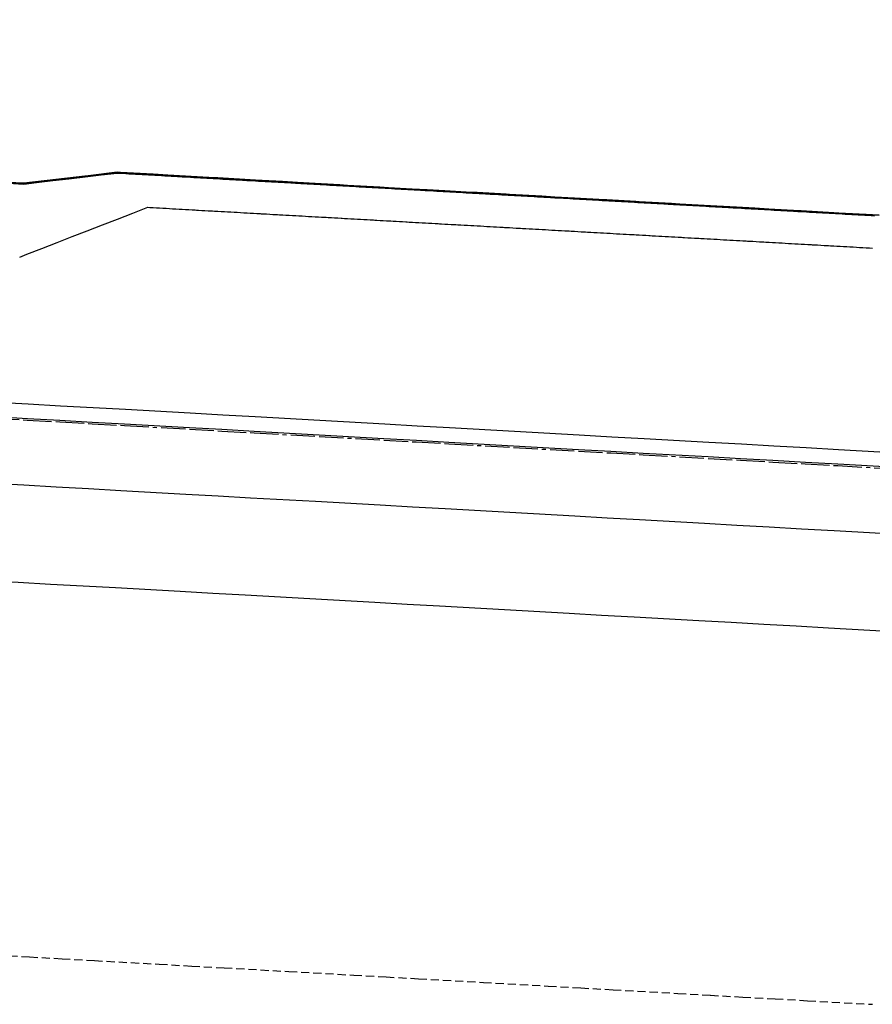
# Model space of a CAD drawing. Extents: x 91978 to 92991, y 166313 to 166836.
# Drawn here: x 92650 to 92677, y 166702 to 166732 of the extents above; entities that cross this region are included whole.
import ezdxf

# ---------------------------------------------------------------- set-up
doc = ezdxf.new("R2010")
doc.units = 0
doc.header["$MEASUREMENT"] = 0
doc.linetypes.add('CENTER2', pattern=[1.125, 0.75, -0.125, 0.125, -0.125])
doc.linetypes.add('HIDDEN', pattern=[0.375, 0.25, -0.125])
for name, color, linetype in [('DTM_ROADWAY_BIKEPATH', 42, 'Continuous'), ('DTM_ROADWAY_CURB-FLOWLINE', 9, 'CENTER2'), ('DTM_ROADWAY_CURB-TOPBACK', 53, 'Continuous'), ('DTM_ROADWAY_CURB-TOPFACE', 211, 'Continuous'), ('DTM_ROADWAY_EOP', 1, 'Continuous'), ('DTM_ROADWAY_RW', 71, 'Continuous'), ('DTM_ROADWAY_SIDEWALK', 106, 'Continuous')]:
    doc.layers.add(name, color=color, linetype=linetype)
doc.layers.add('DTM_ROADWAY_EXTERIOR', color=6, linetype='Continuous', lineweight=30)
doc.layers.add('DTM_ROADWAY_LANE', color=2, linetype='HIDDEN', lineweight=25)

msp = doc.modelspace()

# ---------------------------------------------------------------- linework, layer by layer
at = {"layer": 'DTM_ROADWAY_BIKEPATH', "extrusion": (0.0561642953897648, 0.9984215090663172, 0.0002493132753323812), "elevation": 171657.146250184, "flags": 128}
msp.add_lwpolyline([(-83051.07475864622, 5973.969780227076), (-83051.57454359505, 5973.945780210325), (-83052.57411349271, 5973.898780176791), (-83053.5746818119, 5973.852780129224), (-83055.57487619304, 5973.758780297075), (-83056.57444609072, 5973.711780263541), (-83057.57401598836, 5973.664780230008), (-83057.5750144099, 5973.664780216005), (-83059.57415420521, 5973.571780148908), (-83061.57434858636, 5973.479780316696), (-83062.57391848402, 5973.433780283131), (-83062.57491690555, 5973.433780269128), (-83063.57448680319, 5973.387780235564), (-83065.57462502006, 5973.297780154369), (-83067.57382097967, 5973.207780336098), (-83067.57481940121, 5973.207780322095), (-83068.57438929887, 5973.163780288469), (-83069.57495761805, 5973.118780240871), (-83071.57409741337, 5973.030780173617), (-83072.57466573257, 5972.986780125988), (-83073.57429179452, 5972.94378034125), (-83074.5748601137, 5972.899780293621), (-83075.57443001136, 5972.856780259963), (-83077.57456822821, 5972.770780178646), (-83079.57476260937, 5972.685780346216), (-83080.57433250704, 5972.643780312526), (-83081.57490082622, 5972.601780264836), (-83082.57447072388, 5972.560780231115), (-83083.57404062152, 5972.518780197425), (-83085.57417883837, 5972.435780116015), (-83086.57480332187, 5972.395780317181), (-83087.57437321951, 5972.354780283462), (-83089.57451143637, 5972.273780201988), (-83091.57464965322, 5972.193780120483), (-83092.57427571519, 5972.153780335652), (-83093.57484403437, 5972.113780287898), (-83095.57498225122, 5972.035780206333), (-83097.57412204653, 5971.957780138767), (-83098.57474653002, 5971.91978033987), (-83099.57431642766, 5971.880780306089), (-83101.57445464453, 5971.80478022446), (-83102.57402454219, 5971.767780190617), (-83102.57502296373, 5971.767780176614), (-83103.57459286138, 5971.7297801428), (-83104.57416275905, 5971.692780108955), (-83105.57478724254, 5971.65478031006), (-83107.57392703784, 5971.581780242341), (-83107.57492545938, 5971.581780228338), (-83109.57406525468, 5971.508780160619), (-83110.57463357388, 5971.472780112741), (-83111.57425963583, 5971.436780327785), (-83112.57382953349, 5971.40078029391), (-83112.57482795503, 5971.400780279908), (-83113.57439785269, 5971.365780246), (-83115.57453606953, 5971.294780164217), (-83116.5741059672, 5971.259780130309), (-83117.57373202915, 5971.225780345292), (-83117.57473045068, 5971.22578033129), (-83119.57486866754, 5971.156780249444), (-83121.57500688438, 5971.088780167565), (-83122.57457678205, 5971.054780133628), (-83123.57414667969, 5971.021780099659), (-83125.57434106084, 5970.954780266671), (-83127.5744792777, 5970.889780184701), (-83128.57404917535, 5970.856780150732), (-83129.57461749454, 5970.824780102729), (-83131.5748118757, 5970.760780269648), (-83132.57438177335, 5970.728780235647), (-83133.57495009253, 5970.697780187614), (-83134.5745199902, 5970.665780153615), (-83135.57408988786, 5970.634780119583), (-83137.57428426901, 5970.573780286408), (-83139.57442248585, 5970.512780204313), (-83140.57499080503, 5970.48278015625), (-83141.57456070269, 5970.452780122187), (-83142.57418676464, 5970.422780337045), (-83143.57475508384, 5970.39378028895), (-83145.57489330068, 5970.334780206793), (-83146.57446319837, 5970.306780172668), (-83147.57403309603, 5970.277780138576), (-83149.57422747716, 5970.220780305275), (-83151.57436569402, 5970.164780223025), (-83152.57393559167, 5970.13778018887), (-83152.5749340132, 5970.137780174868), (-83153.57450391086, 5970.109780140744), (-83155.574698292, 5970.055780307351), (-83157.57383808732, 5970.001780239041), (-83157.57483650885, 5970.001780225039), (-83158.57440640651, 5969.975780190853), (-83159.5749747257, 5969.949780142663), (-83161.57417068532, 5969.897780323212), (-83162.57374058297, 5969.871780289025), (-83162.57473900451, 5969.871780275023), (-83163.57430890217, 5969.846780240806), (-83164.57487722136, 5969.820780192616), (-83165.57444711901, 5969.795780158399), (-83167.57458533587, 5969.74678007593), (-83169.57477971702, 5969.697780242383), (-83170.57434961466, 5969.673780208134), (-83171.57491793387, 5969.649780159884), (-83172.57448783153, 5969.626780125604), (-83173.57405772917, 5969.602780091356), (-83175.57425211032, 5969.556780257714), (-83176.57482042952, 5969.533780209434), (-83177.57439032718, 5969.510780175154), (-83179.57452854402, 5969.46678009253), (-83181.57472292519, 5969.422780258827), (-83182.57429282283, 5969.400780224515), (-83183.57486114203, 5969.379780176172), (-83185.57499935887, 5969.337780093486), (-83187.57419531848, 5969.295780273723), (-83188.57476363766, 5969.275780225347), (-83189.57433353533, 5969.255780190975), (-83191.57447175219, 5969.215780108228), (-83192.57404164984, 5969.195780073855), (-83193.57466613334, 5969.176780274369), (-83194.57423603098, 5969.157780239965), (-83195.57480435018, 5969.138780191559), (-83197.5739441455, 5969.100780122752), (-83197.57494256704, 5969.100780108749), (-83199.57413852663, 5969.064780288799), (-83200.57470684581, 5969.046780240361), (-83201.5742767435, 5969.028780205927), (-83202.57384664114, 5969.010780171492), (-83202.57484506269, 5969.01078015749), (-83203.57441496034, 5968.993780123023), (-83205.5745531772, 5968.959780040089), (-83206.57417923913, 5968.942780254542), (-83207.5737491368, 5968.925780220078), (-83207.57474755833, 5968.925780206076), (-83209.57488577519, 5968.893780123079), (-83211.5740255705, 5968.861780054085), (-83212.57465005398, 5968.845780254505), (-83213.57421995164, 5968.830780219978), (-83215.5743581685, 5968.800780136918), (-83217.57449638536, 5968.771780053829), (-83218.5741224473, 5968.756780268221), (-83219.57469076649, 5968.742780219659), (-83220.02438614542, 5968.736780155716), (-83221.57482898334, 5968.714780136539), (-83222.574398881, 5968.701780101948), (-83223.5749672002, 5968.687780053388), (-83224.57459326214, 5968.674780267716), (-83225.57416315979, 5968.661780233127), (-83227.57430137666, 5968.636780149913), (-83229.57443959352, 5968.611780066699), (-83230.57500791269, 5968.600780018043), (-83231.57463397464, 5968.588780232342), (-83232.57420387231, 5968.57678019772), (-83233.5747721915, 5968.565780149065), (-83235.57491040835, 5968.543780065759), (-83236.574480306, 5968.532780031106), (-83237.57410636796, 5968.521780245374), (-83239.57424458482, 5968.501780162004), (-83241.57438280166, 5968.481780078635), (-83242.57395269933, 5968.472780043921), (-83242.57495112086, 5968.472780029919), (-83243.57457718281, 5968.462780244155), (-83245.57471539965, 5968.444780160724), (-83247.57385519498, 5968.427780091264), (-83247.57485361652, 5968.427780077262), (-83248.57442351418, 5968.419780042515), (-83249.57499183336, 5968.411779993767), (-83251.57418779295, 5968.395780173195), (-83252.57375769062, 5968.38878013842), (-83252.57475611217, 5968.388780124417), (-83253.57432600982, 5968.38078008967), (-83254.57489432901, 5968.373780040892), (-83255.57446422667, 5968.366780006115), (-83257.57465860782, 5968.353780171448), (-83259.57479682467, 5968.341780087831), (-83260.57436672233, 5968.335780053022), (-83261.57493504151, 5968.329780004212), (-83262.57456110348, 5968.324780218293), (-83263.57413100112, 5968.318780183487), (-83264.57469932032, 5968.313780134645), (-83265.57426921798, 5968.308780099805), (-83266.57483753716, 5968.303780050964), (-83267.57440743482, 5968.298780016125), (-83269.57460181597, 5968.288780181365), (-83271.57474003281, 5968.278780097685), (-83272.5743099305, 5968.273780062847), (-83273.57487824968, 5968.268780014005), (-83275.57407420927, 5968.258780193247), (-83277.57421242613, 5968.248780109567), (-83278.57478074533, 5968.243780060726), (-83279.57435064297, 5968.238780025887), (-83281.57454502414, 5968.228780191127), (-83282.5741149218, 5968.223780156288), (-83283.57468324098, 5968.218780107446), (-83284.57425313865, 5968.220780072389), (-83285.57482145783, 5968.222780023331), (-83287.57401741744, 5968.225780202169), (-83287.57501583899, 5968.225780188166), (-83289.57415563428, 5968.229780118054), (-83290.57472395348, 5968.231780068995), (-83291.57429385112, 5968.232780033972), (-83292.5738637488, 5968.234779998914), (-83292.57486217034, 5968.234779984911), (-83293.574432068, 5968.236779949855), (-83294.57505655149, 5968.238780149715), (-83295.57462644913, 5968.24078011466), (-83295.95320924153, 5968.240780049027)], dxfattribs=at)
at = {"layer": 'DTM_ROADWAY_CURB-FLOWLINE'}
msp.add_polyline3d([(92649.542, 166720.217, 6013.124000000001), (92650.54, 166720.161, 6013.094), (92651.539, 166720.105, 6013.064), (92652.53700000001, 166720.049, 6013.034000000001), (92653.536, 166719.992, 6013.005), (92655.53200000002, 166719.88, 6012.946), (92656.531, 166719.824, 6012.918000000001), (92657.52900000001, 166719.768, 6012.889), (92659.526, 166719.655, 6012.832), (92661.523, 166719.543, 6012.776), (92662.521, 166719.487, 6012.749000000001), (92663.52, 166719.431, 6012.721), (92665.51700000002, 166719.319, 6012.667), (92667.51300000004, 166719.206, 6012.613), (92668.512, 166719.15, 6012.587000000001), (92669.51000000001, 166719.094, 6012.561000000001), (92671.507, 166718.982, 6012.509), (92672.505, 166718.925, 6012.483), (92672.506, 166718.925, 6012.483), (92673.504, 166718.869, 6012.458000000001), (92674.502, 166718.813, 6012.432000000001), (92675.501, 166718.757, 6012.407), (92677.49800000002, 166718.645, 6012.358)], dxfattribs=at)
at = {"layer": 'DTM_ROADWAY_CURB-TOPBACK'}
msp.add_polyline3d([(92649.57000000002, 166720.716, 6013.794), (92650.568, 166720.66, 6013.764), (92651.56700000001, 166720.604, 6013.734000000002), (92652.565, 166720.548, 6013.704000000001), (92653.564, 166720.492, 6013.675), (92655.561, 166720.379, 6013.616), (92656.559, 166720.323, 6013.588000000001), (92657.557, 166720.267, 6013.559), (92659.554, 166720.155, 6013.502000000002), (92661.55100000002, 166720.042, 6013.446), (92662.549, 166719.986, 6013.419), (92663.54800000001, 166719.93, 6013.391), (92665.545, 166719.818, 6013.337000000001), (92667.541, 166719.705, 6013.283), (92667.542, 166719.705, 6013.283), (92668.54, 166719.649, 6013.257), (92669.538, 166719.593, 6013.231000000001), (92671.535, 166719.481, 6013.179), (92672.534, 166719.425, 6013.153), (92673.53200000002, 166719.368, 6013.128000000001), (92674.531, 166719.312, 6013.102), (92675.52900000001, 166719.256, 6013.077), (92677.526, 166719.144, 6013.028)], dxfattribs=at)
at = {"layer": 'DTM_ROADWAY_CURB-TOPFACE'}
msp.add_polyline3d([(92677.5, 166718.687, 6013.028), (92675.50300000001, 166718.799, 6013.077), (92674.505, 166718.855, 6013.102), (92673.506, 166718.911, 6013.128000000001), (92672.508, 166718.967, 6013.153), (92672.507, 166718.967, 6013.153), (92671.51000000001, 166719.024, 6013.179), (92669.51300000004, 166719.136, 6013.231000000001), (92668.51400000001, 166719.192, 6013.257), (92667.516, 166719.248, 6013.283), (92667.515, 166719.248, 6013.283), (92665.519, 166719.36, 6013.337000000001), (92663.522, 166719.473, 6013.391), (92662.524, 166719.529, 6013.419), (92662.523, 166719.529, 6013.419), (92661.52500000002, 166719.585, 6013.446), (92659.528, 166719.697, 6013.502000000002), (92657.53200000002, 166719.81, 6013.559), (92657.531, 166719.81, 6013.559), (92656.53300000001, 166719.866, 6013.588000000001), (92655.535, 166719.922, 6013.616), (92653.538, 166720.034, 6013.675), (92652.54, 166720.091, 6013.704000000001), (92652.539, 166720.091, 6013.704000000001), (92651.541, 166720.147, 6013.734000000002), (92650.543, 166720.203, 6013.764), (92649.54400000002, 166720.259, 6013.794)], dxfattribs=at)
at = {"layer": 'DTM_ROADWAY_EOP'}
msp.add_polyline3d([(92649.43, 166718.22, 6013.249000000001), (92650.428, 166718.164, 6013.219), (92651.42600000002, 166718.108, 6013.189), (92652.425, 166718.052, 6013.159000000001), (92653.42300000001, 166717.996, 6013.13), (92655.42, 166717.883, 6013.071), (92656.41900000002, 166717.827, 6013.043000000001), (92657.417, 166717.771, 6013.014), (92659.414, 166717.659, 6012.957), (92661.411, 166717.546, 6012.901), (92662.409, 166717.49, 6012.874000000001), (92663.40700000002, 166717.434, 6012.846), (92665.40400000001, 166717.322, 6012.792), (92667.401, 166717.209, 6012.738), (92668.40000000002, 166717.153, 6012.712000000001), (92669.398, 166717.097, 6012.686000000001), (92671.395, 166716.985, 6012.634), (92672.39300000001, 166716.929, 6012.608), (92672.394, 166716.929, 6012.608), (92673.39200000002, 166716.872, 6012.583000000001), (92674.39, 166716.816, 6012.557000000001), (92675.38900000001, 166716.76, 6012.532), (92677.38500000001, 166716.648, 6012.483)], dxfattribs=at)
at = {"layer": 'DTM_ROADWAY_EXTERIOR'}
for points in [[(92649.952, 166727.479, 6011.536), (92650.432, 166727.452, 6011.534000000001), (92651.422, 166727.569, 6011.534000000001), (92652.314, 166727.674, 6011.532), (92652.415, 166727.686, 6011.531), (92653.307, 166727.791, 6011.525000000001), (92653.309, 166727.791, 6011.525000000001), (92653.413, 166727.785, 6011.524), (92654.41200000001, 166727.729, 6011.518), (92654.87300000002, 166727.703, 6011.515), (92655.41, 166727.672, 6011.512000000001), (92656.307, 166727.621, 6011.506), (92656.40800000001, 166727.616, 6011.506), (92657.40700000002, 166727.559, 6011.5), (92657.565, 166727.55, 6011.499000000001), (92658.405, 166727.502, 6011.546), (92658.863, 166727.475, 6011.650000000001), (92659.403, 166727.445, 6011.637000000001), (92660.164, 166727.402, 6011.624000000001), (92660.402, 166727.389, 6011.62), (92661.40000000001, 166727.332, 6011.602), (92661.66200000001, 166727.317, 6011.598), (92662.399, 166727.276, 6011.585), (92662.857, 166727.25, 6011.578000000001), (92663.397, 166727.22, 6011.568), (92664.055, 166727.183, 6011.557000000001), (92664.396, 166727.164, 6011.552000000001), (92665.293, 166727.114, 6011.54), (92665.394, 166727.108, 6011.538), (92666.39200000002, 166727.051, 6011.523), (92666.79, 166727.028, 6011.517000000001), (92667.391, 166726.994, 6011.509), (92668.148, 166726.952, 6011.406), (92668.38900000001, 166726.939, 6011.404000000001), (92669.286, 166726.889, 6011.396000000001), (92669.38800000002, 166726.883, 6011.395000000001), (92670.386, 166726.826, 6011.39), (92670.644, 166726.812, 6011.389), (92671.384, 166726.77, 6011.389), (92671.78200000002, 166726.748, 6011.389), (92672.383, 166726.714, 6011.389), (92672.948, 166726.682, 6011.388), (92673.381, 166726.657, 6011.388), (92674.13800000002, 166726.614, 6011.388), (92674.38, 166726.6, 6011.388), (92675.37800000001, 166726.544, 6011.387000000001), (92675.53700000001, 166726.535, 6011.387000000001), (92676.377, 166726.488, 6011.387000000001), (92676.774, 166726.466, 6011.387000000001)], [(92676.774, 166726.466, 6011.387000000001), (92676.377, 166726.488, 6011.387000000001), (92675.53700000001, 166726.535, 6011.387000000001), (92675.37800000001, 166726.544, 6011.387000000001), (92674.38, 166726.6, 6011.388), (92674.13800000004, 166726.614, 6011.388), (92673.381, 166726.657, 6011.388), (92672.948, 166726.682, 6011.388), (92672.383, 166726.714, 6011.389), (92671.78200000002, 166726.748, 6011.389), (92671.384, 166726.77, 6011.389), (92670.644, 166726.812, 6011.389), (92670.386, 166726.826, 6011.39), (92669.38800000004, 166726.883, 6011.395000000001), (92669.286, 166726.889, 6011.396000000001), (92668.38900000001, 166726.939, 6011.404000000001), (92668.148, 166726.952, 6011.406), (92667.391, 166726.994, 6011.509), (92666.79, 166727.028, 6011.517000000001), (92666.39200000002, 166727.051, 6011.523), (92665.394, 166727.108, 6011.538), (92665.293, 166727.114, 6011.54), (92664.396, 166727.164, 6011.552000000001), (92664.055, 166727.183, 6011.557000000001), (92663.397, 166727.22, 6011.568), (92662.857, 166727.25, 6011.578000000001), (92662.399, 166727.276, 6011.585), (92661.66200000001, 166727.317, 6011.598), (92661.40000000002, 166727.332, 6011.602), (92660.402, 166727.389, 6011.62), (92660.164, 166727.402, 6011.624000000001), (92659.403, 166727.445, 6011.637000000001), (92658.863, 166727.475, 6011.650000000001), (92658.405, 166727.502, 6011.546), (92657.565, 166727.55, 6011.499000000001), (92657.40700000002, 166727.559, 6011.5), (92656.40800000001, 166727.616, 6011.506), (92656.307, 166727.621, 6011.506), (92655.41, 166727.672, 6011.512000000001), (92654.87300000002, 166727.703, 6011.515), (92654.41200000001, 166727.729, 6011.518), (92653.413, 166727.785, 6011.524), (92653.309, 166727.791, 6011.525000000001), (92653.307, 166727.791, 6011.525000000001), (92652.415, 166727.686, 6011.531), (92652.314, 166727.674, 6011.532), (92651.422, 166727.569, 6011.534000000001), (92650.43232202104, 166727.4520380571, 6011.534000000001), (92649.952, 166727.479, 6011.536)]]:
    msp.add_polyline3d(points, dxfattribs=at)
at = {"layer": 'DTM_ROADWAY_LANE'}
msp.add_polyline3d([(92649.614, 166703.687, 6013.509), (92650.612, 166703.631, 6013.479), (92651.61, 166703.575, 6013.449), (92651.611, 166703.575, 6013.449), (92652.60900000001, 166703.518, 6013.42), (92654.606, 166703.406, 6013.361), (92655.60400000002, 166703.35, 6013.333000000001), (92656.602, 166703.294, 6013.304), (92656.603, 166703.294, 6013.304), (92658.6, 166703.182, 6013.247), (92660.596, 166703.069, 6013.191000000001), (92661.594, 166703.013, 6013.164000000001), (92661.595, 166703.013, 6013.164000000001), (92662.593, 166702.957, 6013.136000000001), (92664.59000000001, 166702.845, 6013.082), (92666.58600000001, 166702.732, 6013.028), (92666.587, 166702.732, 6013.028), (92667.58500000002, 166702.676, 6013.002000000001), (92668.584, 166702.62, 6012.976000000001), (92670.581, 166702.508, 6012.924), (92671.57800000001, 166702.451, 6012.898), (92671.579, 166702.451, 6012.898), (92672.577, 166702.395, 6012.873), (92673.576, 166702.339, 6012.847000000001), (92674.574, 166702.283, 6012.822), (92676.57100000001, 166702.171, 6012.773)], dxfattribs=at)
at = {"layer": 'DTM_ROADWAY_RW', "extrusion": (0.05651419108406786, 0.9982731970898224, 0.01602404999299554), "elevation": 171771.9424703185, "flags": 128}
msp.add_lwpolyline([(-82989.66006226037, 3259.125296856309), (-82990.15890527218, 3259.236295519376), (-82991.15864462001, 3259.460306775756), (-82992.1593258478, 3259.683301256392), (-82993.15906519564, 3259.911311999196), (-82994.1588610649, 3260.222328083787), (-82994.16285467046, 3260.223324332584), (-82995.15860041275, 3260.476335488365), (-82996.15922511906, 3260.469343501033), (-82996.16222032321, 3260.469340783926), (-82997.158851424, 3260.461352547798), (-82998.15941960888, 3260.453344690425), (-82999.15898939237, 3260.457336198035), (-83000.1586156973, 3260.481341136212), (-83000.16260930285, 3260.481337513402), (-83000.78127946556, 3260.496528695438), (-83001.15869417384, 3260.505474061858), (-83002.15886670859, 3260.505353188303), (-83002.16186191273, 3260.505350471196), (-83003.15843649207, 3260.479348547713), (-83004.15906119838, 3260.455358743068), (-83005.15863098188, 3260.430353974084), (-83006.15919916677, 3260.405348299398), (-83007.15876895026, 3260.381343402023), (-83007.1658142814, 3260.381353060538), (-83008.15845177663, 3260.356370629905), (-83008.16544058634, 3260.356364289988), (-83009.15901996149, 3260.332364826826), (-83010.158589745, 3260.307360057843), (-83011.15915792987, 3260.283354254764), (-83012.15872771337, 3260.25834948578), (-83013.15829749686, 3260.233344716796), (-83013.16634122939, 3260.233353469609), (-83014.15897872465, 3260.209370910585), (-83014.16596753433, 3260.209364570668), (-83015.15854850813, 3260.184366141601), (-83016.159116693, 3260.160360338522), (-83017.15868647648, 3260.136355441146), (-83018.15836930288, 3260.227367775403), (-83019.1589940092, 3260.300365516604), (-83019.1659828189, 3260.300359176686), (-83020.15856379269, 3260.285359463688), (-83021.159188499, 3260.265369145469), (-83022.15875828252, 3260.237364761666), (-83023.15832806598, 3260.209360377862), (-83024.15895277233, 3260.18137108679), (-83025.15852255581, 3260.153366702987), (-83025.1595209572, 3260.153365797285), (-83026.15909074071, 3260.125361413481), (-83027.15871704563, 3260.098372899718), (-83028.1592852305, 3260.070367610212), (-83028.16228043467, 3260.070364893104), (-83029.158855014, 3260.042363226408), (-83030.15842479748, 3260.014358842606), (-83031.15899298235, 3259.986353553099), (-83032.1586192873, 3259.958365167729), (-83032.16261289283, 3259.958361544919), (-83033.15918747216, 3259.93135974983), (-83034.15881377712, 3259.903371364461), (-83034.16280738266, 3259.903367741651), (-83035.15838356061, 3259.875366980657), (-83036.15895174548, 3259.847361691151), (-83037.15852152897, 3259.819357307349), (-83037.15951993037, 3259.819356401646), (-83038.15908971385, 3259.791352017841), (-83038.162084918, 3259.791349300733), (-83039.15871601879, 3259.76436350408), (-83040.15928420366, 3259.736358214573), (-83040.16233592927, 3259.736371495899), (-83041.1589105086, 3259.708369829204), (-83042.15848029208, 3259.68936428986), (-83043.15904847697, 3259.671357716421), (-83044.15861826047, 3259.653352048684), (-83044.16261186599, 3259.653348425873), (-83045.15924296678, 3259.639360960106), (-83046.15886927173, 3259.626370648834), (-83046.16286287727, 3259.626367026025), (-83047.15843905523, 3259.612364467527), (-83048.15900724009, 3259.599357252118), (-83049.15857702358, 3259.586350942416), (-83050.15914520847, 3259.572343855404), (-83051.1587715134, 3259.559353544134), (-83051.1657603231, 3259.559347204216), (-83052.15839781833, 3259.546363232864), (-83052.16538662804, 3259.546356892947), (-83053.15896600322, 3259.533356017458), (-83054.15859230814, 3259.536363651895), (-83055.15916049303, 3259.543353868623), (-83056.15878679797, 3259.541362145025), (-83057.15835658147, 3259.540354294603), (-83058.1589812878, 3259.538361665304), (-83058.16197649195, 3259.538358948197), (-83059.15855107128, 3259.536353943274), (-83060.15917577759, 3259.534361313975), (-83061.15874556109, 3259.532353591945), (-83062.15831534458, 3259.530345869915), (-83063.1589400509, 3259.529353112223), (-83064.1585098344, 3259.5283452618), (-83064.16250343993, 3259.528341638989), (-83065.15913454072, 3259.527352504108), (-83066.1587043242, 3259.525344782077), (-83066.1627544512, 3259.525357157702), (-83067.15932903053, 3259.524352024385), (-83068.15889881403, 3259.519344687536), (-83069.15846859751, 3259.515337222292), (-83070.15909330384, 3259.510344978172), (-83070.16608211353, 3259.510338638255), (-83071.1587196088, 3259.505353639758), (-83071.16570841847, 3259.50534729984), (-83072.15928779365, 3259.501345268811), (-83073.15885757715, 3259.496337931962), (-83074.15848388209, 3259.491346593545), (-83074.15948228347, 3259.491345687843), (-83075.15905206696, 3259.4873382226), (-83076.15862185045, 3259.482330885749), (-83076.16261545599, 3259.48232726294), (-83077.15924655678, 3259.477338641631), (-83078.1588728617, 3259.472347303214), (-83078.16186806587, 3259.472344586107), (-83078.64362521123, 3259.470341157696)], dxfattribs=at)
at = {"layer": 'DTM_ROADWAY_RW'}
for points in [[(92650.432, 166727.452, 6011.534000000001), (92651.422, 166727.569, 6011.534000000001), (92652.314, 166727.674, 6011.532), (92652.415, 166727.686, 6011.531), (92653.307, 166727.791, 6011.525000000001), (92653.309, 166727.791, 6011.525000000001), (92653.413, 166727.785, 6011.524), (92654.41200000001, 166727.729, 6011.518), (92654.87300000002, 166727.703, 6011.515), (92655.41, 166727.672, 6011.512000000001), (92656.307, 166727.621, 6011.506), (92656.40800000001, 166727.616, 6011.506), (92657.40700000002, 166727.559, 6011.5), (92657.565, 166727.55, 6011.499000000001), (92658.405, 166727.502, 6011.546), (92658.863, 166727.475, 6011.650000000001), (92659.403, 166727.445, 6011.637000000001), (92660.164, 166727.402, 6011.624000000001), (92660.402, 166727.389, 6011.62), (92661.40000000001, 166727.332, 6011.602), (92661.66200000001, 166727.317, 6011.598), (92662.399, 166727.276, 6011.585), (92662.857, 166727.25, 6011.578000000001), (92663.397, 166727.22, 6011.568), (92664.055, 166727.183, 6011.557000000001), (92664.396, 166727.164, 6011.552000000001), (92665.293, 166727.114, 6011.54), (92665.394, 166727.108, 6011.538), (92666.39200000002, 166727.051, 6011.523), (92666.79, 166727.028, 6011.517000000001), (92667.391, 166726.994, 6011.509), (92668.148, 166726.952, 6011.406), (92668.38900000001, 166726.939, 6011.404000000001), (92669.286, 166726.889, 6011.396000000001), (92669.38800000002, 166726.883, 6011.395000000001), (92670.386, 166726.826, 6011.39), (92670.644, 166726.812, 6011.389), (92671.384, 166726.77, 6011.389), (92671.78200000002, 166726.748, 6011.389), (92672.383, 166726.714, 6011.389), (92672.948, 166726.682, 6011.388), (92673.381, 166726.657, 6011.388), (92674.13800000002, 166726.614, 6011.388), (92674.38, 166726.6, 6011.388), (92675.37800000001, 166726.544, 6011.387000000001), (92675.53700000001, 166726.535, 6011.387000000001), (92676.377, 166726.488, 6011.387000000001), (92676.774, 166726.466, 6011.387000000001)], [(92650.432, 166727.428, 6013.914000000001), (92650.82800000001, 166727.475, 6013.904000000001), (92651.324, 166727.533, 6013.891), (92651.82100000001, 166727.592, 6013.878000000001), (92652.31700000001, 166727.651, 6013.865000000001), (92652.814, 166727.709, 6013.852), (92653.31, 166727.768, 6013.839), (92653.47, 166727.759, 6013.835), (92653.57000000002, 166727.753, 6013.832), (92653.67, 166727.747, 6013.829000000001), (92653.77, 166727.742, 6013.826), (92653.81, 166727.74, 6013.825000000001), (92653.86900000002, 166727.736, 6013.823), (92653.969, 166727.731, 6013.820000000001), (92653.973, 166727.73, 6013.820000000001), (92654.073, 166727.725, 6013.817), (92654.17300000001, 166727.719, 6013.814), (92654.273, 166727.714, 6013.811000000001), (92654.309, 166727.711, 6013.810000000001), (92654.372, 166727.708, 6013.808), (92654.47200000001, 166727.702, 6013.805), (92654.572, 166727.697, 6013.802000000001), (92654.672, 166727.691, 6013.799), (92654.772, 166727.685, 6013.796), (92654.808, 166727.683, 6013.795), (92654.872, 166727.68, 6013.793000000001), (92654.971, 166727.674, 6013.791), (92655.07100000001, 166727.668, 6013.788), (92655.171, 166727.663, 6013.785), (92655.271, 166727.657, 6013.782), (92655.307, 166727.655, 6013.781), (92655.371, 166727.651, 6013.779000000001), (92655.471, 166727.646, 6013.776), (92655.57100000001, 166727.64, 6013.773), (92655.67, 166727.634, 6013.770000000001), (92655.77, 166727.629, 6013.767000000001), (92655.807, 166727.627, 6013.766), (92655.87000000001, 166727.623, 6013.764), (92655.97, 166727.617, 6013.761000000001), (92656.06600000002, 166727.612, 6013.758000000001), (92656.166, 166727.606, 6013.755), (92656.266, 166727.601, 6013.752000000001), (92656.30600000001, 166727.599, 6013.751), (92656.36600000001, 166727.595, 6013.75), (92656.466, 166727.59, 6013.747), (92656.56600000002, 166727.584, 6013.744000000001), (92656.665, 166727.578, 6013.741), (92656.765, 166727.573, 6013.738), (92656.805, 166727.571, 6013.737), (92656.865, 166727.567, 6013.735000000001), (92656.96500000001, 166727.562, 6013.733), (92657.065, 166727.556, 6013.73), (92657.165, 166727.55, 6013.727), (92657.26400000001, 166727.545, 6013.724), (92657.304, 166727.543, 6013.723), (92657.364, 166727.539, 6013.721), (92657.46400000002, 166727.534, 6013.718), (92657.564, 166727.528, 6013.715), (92657.664, 166727.522, 6013.713000000001), (92657.76400000001, 166727.517, 6013.71), (92657.803, 166727.515, 6013.709000000001), (92657.864, 166727.511, 6013.707), (92657.963, 166727.506, 6013.704000000001), (92658.06300000001, 166727.5, 6013.701), (92658.163, 166727.494, 6013.698), (92658.26300000002, 166727.489, 6013.695000000001), (92658.303, 166727.487, 6013.694000000001), (92658.363, 166727.483, 6013.693), (92658.462, 166727.478, 6013.69), (92658.562, 166727.472, 6013.687), (92658.66200000001, 166727.466, 6013.684), (92658.762, 166727.461, 6013.681), (92658.80200000001, 166727.459, 6013.68), (92658.862, 166727.455, 6013.678), (92658.962, 166727.45, 6013.676000000001), (92659.061, 166727.444, 6013.673000000001), (92659.161, 166727.438, 6013.67), (92659.261, 166727.433, 6013.667), (92659.30100000002, 166727.431, 6013.666), (92659.361, 166727.427, 6013.664000000001), (92659.46100000001, 166727.422, 6013.661), (92659.561, 166727.416, 6013.658), (92659.66, 166727.41, 6013.656), (92659.76000000001, 166727.405, 6013.653), (92659.8, 166727.403, 6013.652), (92659.86, 166727.399, 6013.650000000001), (92659.96000000002, 166727.394, 6013.647), (92659.96400000002, 166727.393, 6013.647), (92660.06300000001, 166727.388, 6013.644), (92660.163, 166727.382, 6013.641), (92660.26300000002, 166727.376, 6013.639), (92660.299, 166727.374, 6013.638), (92660.363, 166727.371, 6013.636000000001), (92660.463, 166727.365, 6013.633000000001), (92660.56300000001, 166727.36, 6013.63), (92660.663, 166727.354, 6013.627000000001), (92660.762, 166727.348, 6013.625), (92660.799, 166727.346, 6013.624000000001), (92660.862, 166727.343, 6013.622), (92660.962, 166727.337, 6013.619000000001), (92661.062, 166727.331, 6013.616), (92661.16200000001, 166727.326, 6013.613), (92661.262, 166727.32, 6013.611), (92661.29800000001, 166727.318, 6013.610000000001), (92661.361, 166727.314, 6013.608), (92661.46100000001, 166727.309, 6013.605), (92661.561, 166727.303, 6013.602), (92661.661, 166727.297, 6013.599), (92661.761, 166727.292, 6013.597000000001), (92661.797, 166727.29, 6013.596), (92661.861, 166727.286, 6013.594), (92661.96000000002, 166727.28, 6013.591), (92662.057, 166727.275, 6013.588000000001), (92662.15700000002, 166727.269, 6013.586), (92662.257, 166727.264, 6013.583000000001), (92662.296, 166727.262, 6013.582), (92662.356, 166727.258, 6013.58), (92662.456, 166727.253, 6013.577), (92662.55600000001, 166727.247, 6013.575000000001), (92662.656, 166727.241, 6013.572), (92662.756, 166727.236, 6013.569000000001), (92662.795, 166727.234, 6013.568), (92662.856, 166727.23, 6013.566000000001), (92662.955, 166727.225, 6013.564), (92663.055, 166727.219, 6013.561000000001), (92663.155, 166727.213, 6013.558), (92663.255, 166727.208, 6013.555), (92663.295, 166727.206, 6013.554), (92663.35400000002, 166727.202, 6013.553), (92663.454, 166727.197, 6013.55), (92663.554, 166727.191, 6013.547), (92663.65400000001, 166727.185, 6013.544), (92663.754, 166727.18, 6013.542), (92663.79400000001, 166727.178, 6013.54), (92663.85400000002, 166727.174, 6013.539000000001), (92663.95300000001, 166727.169, 6013.536), (92664.054, 166727.163, 6013.533), (92664.153, 166727.157, 6013.531), (92664.25300000001, 166727.152, 6013.528), (92664.293, 166727.15, 6013.527), (92664.353, 166727.146, 6013.525000000001), (92664.45300000001, 166727.141, 6013.523), (92664.553, 166727.135, 6013.520000000001), (92664.653, 166727.129, 6013.517000000001), (92664.752, 166727.124, 6013.514), (92664.792, 166727.122, 6013.513), (92664.852, 166727.118, 6013.512000000001), (92664.952, 166727.113, 6013.509), (92665.05200000001, 166727.107, 6013.506), (92665.152, 166727.101, 6013.504), (92665.252, 166727.096, 6013.501), (92665.292, 166727.094, 6013.5), (92665.35100000001, 166727.09, 6013.498), (92665.451, 166727.085, 6013.496), (92665.55100000002, 166727.079, 6013.493000000001), (92665.651, 166727.073, 6013.490000000001), (92665.751, 166727.068, 6013.487), (92665.791, 166727.066, 6013.486), (92665.85100000001, 166727.062, 6013.485000000001), (92665.951, 166727.057, 6013.482), (92665.954, 166727.056, 6013.482), (92666.054, 166727.051, 6013.479), (92666.15400000001, 166727.045, 6013.477), (92666.254, 166727.039, 6013.474), (92666.29, 166727.037, 6013.473), (92666.35400000002, 166727.034, 6013.471), (92666.454, 166727.028, 6013.469), (92666.553, 166727.023, 6013.466), (92666.653, 166727.017, 6013.463000000001), (92666.75300000001, 166727.011, 6013.46), (92666.789, 166727.009, 6013.459000000001), (92666.853, 166727.006, 6013.458000000001), (92666.95300000001, 166727, 6013.455), (92667.053, 166726.994, 6013.452), (92667.152, 166726.989, 6013.450000000001), (92667.252, 166726.983, 6013.447), (92667.288, 166726.981, 6013.446), (92667.352, 166726.977, 6013.444000000001), (92667.452, 166726.972, 6013.442), (92667.55200000001, 166726.966, 6013.439), (92667.652, 166726.96, 6013.436000000001), (92667.751, 166726.955, 6013.433), (92667.788, 166726.953, 6013.432000000001), (92667.85100000001, 166726.949, 6013.431), (92667.951, 166726.943, 6013.428), (92668.047, 166726.938, 6013.425), (92668.147, 166726.932, 6013.423000000001), (92668.247, 166726.927, 6013.42), (92668.28700000001, 166726.925, 6013.419), (92668.34700000001, 166726.921, 6013.418000000001), (92668.447, 166726.916, 6013.415), (92668.547, 166726.91, 6013.412), (92668.646, 166726.904, 6013.41), (92668.746, 166726.899, 6013.407), (92668.786, 166726.897, 6013.406), (92668.846, 166726.893, 6013.405000000001), (92668.94600000001, 166726.888, 6013.402), (92669.046, 166726.882, 6013.399), (92669.146, 166726.876, 6013.397), (92669.246, 166726.871, 6013.394), (92669.285, 166726.869, 6013.393), (92669.345, 166726.865, 6013.392000000001), (92669.44500000002, 166726.86, 6013.389), (92669.545, 166726.854, 6013.386000000001), (92669.645, 166726.848, 6013.384), (92669.74500000001, 166726.843, 6013.381), (92669.784, 166726.841, 6013.38), (92669.845, 166726.837, 6013.379), (92669.944, 166726.832, 6013.376), (92670.04400000001, 166726.826, 6013.373), (92670.144, 166726.82, 6013.371), (92670.24400000002, 166726.815, 6013.368000000001), (92670.284, 166726.813, 6013.367), (92670.344, 166726.809, 6013.366), (92670.443, 166726.804, 6013.363), (92670.543, 166726.798, 6013.360000000001), (92670.64300000001, 166726.792, 6013.358), (92670.743, 166726.787, 6013.355), (92670.78300000001, 166726.785, 6013.354), (92670.843, 166726.781, 6013.353), (92670.943, 166726.776, 6013.35), (92671.042, 166726.77, 6013.347000000001), (92671.14200000002, 166726.764, 6013.345), (92671.242, 166726.759, 6013.342000000001), (92671.28200000002, 166726.757, 6013.341), (92671.342, 166726.753, 6013.34), (92671.44200000001, 166726.748, 6013.337000000001), (92671.542, 166726.742, 6013.334000000001), (92671.64200000002, 166726.736, 6013.332), (92671.74100000001, 166726.731, 6013.329000000001), (92671.781, 166726.729, 6013.328000000001), (92671.841, 166726.725, 6013.327), (92671.94100000002, 166726.72, 6013.324), (92672.041, 166726.714, 6013.321), (92672.141, 166726.708, 6013.319000000001), (92672.24, 166726.703, 6013.316000000001), (92672.281, 166726.701, 6013.315), (92672.34000000001, 166726.697, 6013.314), (92672.44, 166726.692, 6013.311000000001), (92672.54, 166726.686, 6013.308), (92672.64, 166726.68, 6013.306), (92672.74, 166726.675, 6013.303), (92672.78, 166726.673, 6013.302000000001), (92672.83900000002, 166726.669, 6013.301000000001), (92672.94, 166726.664, 6013.298000000001), (92672.947, 166726.663, 6013.298000000001), (92673.047, 166726.658, 6013.296), (92673.147, 166726.652, 6013.293000000001), (92673.246, 166726.646, 6013.291), (92673.27900000001, 166726.644, 6013.29), (92673.346, 166726.64, 6013.288), (92673.44600000001, 166726.635, 6013.286), (92673.546, 166726.629, 6013.283), (92673.646, 166726.623, 6013.281), (92673.746, 166726.618, 6013.278), (92673.778, 166726.616, 6013.277), (92673.845, 166726.612, 6013.276), (92673.94500000002, 166726.606, 6013.273), (92674.038, 166726.601, 6013.270000000001), (92674.137, 166726.595, 6013.268), (92674.237, 166726.59, 6013.265), (92674.277, 166726.588, 6013.264), (92674.337, 166726.584, 6013.263), (92674.437, 166726.579, 6013.26), (92674.53700000001, 166726.573, 6013.258000000001), (92674.637, 166726.567, 6013.255), (92674.736, 166726.562, 6013.253000000001), (92674.777, 166726.56, 6013.252000000001), (92674.83600000001, 166726.556, 6013.25), (92674.936, 166726.551, 6013.248), (92675.036, 166726.545, 6013.245), (92675.136, 166726.539, 6013.242), (92675.236, 166726.534, 6013.240000000001), (92675.276, 166726.532, 6013.239), (92675.33600000001, 166726.528, 6013.237), (92675.436, 166726.523, 6013.235000000001), (92675.536, 166726.517, 6013.232), (92675.63500000001, 166726.511, 6013.23), (92675.735, 166726.506, 6013.227), (92675.77500000001, 166726.504, 6013.226000000001), (92675.83500000002, 166726.5, 6013.225), (92675.935, 166726.495, 6013.222000000001), (92676.035, 166726.489, 6013.22), (92676.134, 166726.483, 6013.217000000001), (92676.23400000001, 166726.478, 6013.215), (92676.274, 166726.476, 6013.214), (92676.334, 166726.472, 6013.212000000001), (92676.434, 166726.467, 6013.21), (92676.534, 166726.461, 6013.207), (92676.634, 166726.455, 6013.205)], [(92649.951, 166727.455, 6013.929), (92650.432, 166727.428, 6013.914000000001)], [(92649.952, 166727.479, 6011.536), (92650.433, 166727.452, 6011.534000000001)]]:
    msp.add_polyline3d(points, dxfattribs=at)
at = {"layer": 'DTM_ROADWAY_SIDEWALK'}
msp.add_polyline3d([(92650.305, 166725.182, 6013.869000000001), (92650.523, 166725.266, 6013.865000000001), (92650.989, 166725.447, 6013.856000000001), (92651.456, 166725.628, 6013.846), (92651.922, 166725.809, 6013.837000000001), (92652.38800000002, 166725.99, 6013.828000000001), (92652.85400000002, 166726.171, 6013.818), (92653.32000000002, 166726.351, 6013.809), (92653.786, 166726.532, 6013.799), (92654.25300000001, 166726.713, 6013.79), (92654.31600000002, 166726.709, 6013.788), (92654.416, 166726.704, 6013.785), (92654.516, 166726.698, 6013.782), (92654.615, 166726.692, 6013.779000000001), (92654.71500000001, 166726.687, 6013.776), (92654.752, 166726.685, 6013.775000000001), (92654.815, 166726.681, 6013.773), (92654.915, 166726.676, 6013.771000000001), (92655.015, 166726.67, 6013.768), (92655.115, 166726.664, 6013.765), (92655.21500000001, 166726.659, 6013.762000000001), (92655.251, 166726.657, 6013.761000000001), (92655.314, 166726.653, 6013.759), (92655.414, 166726.647, 6013.756), (92655.51400000001, 166726.642, 6013.753000000001), (92655.614, 166726.636, 6013.75), (92655.71400000002, 166726.63, 6013.747), (92655.75, 166726.628, 6013.746), (92655.814, 166726.625, 6013.744000000001), (92655.913, 166726.619, 6013.741), (92656.01000000001, 166726.614, 6013.738), (92656.11, 166726.608, 6013.735000000001), (92656.21000000002, 166726.602, 6013.732), (92656.24900000001, 166726.6, 6013.731000000001), (92656.31, 166726.597, 6013.73), (92656.41, 166726.591, 6013.727), (92656.51000000001, 166726.586, 6013.724), (92656.60900000001, 166726.58, 6013.721), (92656.709, 166726.574, 6013.718), (92656.74900000001, 166726.572, 6013.717000000001), (92656.809, 166726.569, 6013.715), (92656.909, 166726.563, 6013.713000000001), (92657.009, 166726.558, 6013.71), (92657.10900000001, 166726.552, 6013.707), (92657.208, 166726.546, 6013.704000000001), (92657.24800000002, 166726.544, 6013.703000000001), (92657.308, 166726.541, 6013.701), (92657.40800000001, 166726.535, 6013.698), (92657.508, 166726.53, 6013.695000000001), (92657.608, 166726.524, 6013.693), (92657.708, 166726.518, 6013.69), (92657.747, 166726.516, 6013.689), (92657.807, 166726.513, 6013.687), (92657.90700000002, 166726.507, 6013.684), (92658.007, 166726.502, 6013.681), (92658.107, 166726.496, 6013.678), (92658.20700000001, 166726.49, 6013.675), (92658.246, 166726.488, 6013.674), (92658.307, 166726.485, 6013.673000000001), (92658.406, 166726.479, 6013.67), (92658.506, 166726.474, 6013.667), (92658.606, 166726.468, 6013.664000000001), (92658.706, 166726.462, 6013.661), (92658.74500000001, 166726.46, 6013.66), (92658.80600000001, 166726.457, 6013.658), (92658.906, 166726.451, 6013.656), (92659.005, 166726.446, 6013.653), (92659.10500000001, 166726.44, 6013.650000000001), (92659.205, 166726.434, 6013.647), (92659.24500000001, 166726.432, 6013.646000000001), (92659.305, 166726.429, 6013.644), (92659.405, 166726.423, 6013.641), (92659.505, 166726.418, 6013.638), (92659.60400000002, 166726.412, 6013.636000000001), (92659.704, 166726.406, 6013.633000000001), (92659.74400000002, 166726.404, 6013.632), (92659.804, 166726.401, 6013.63), (92659.90400000001, 166726.395, 6013.627000000001), (92659.90700000002, 166726.395, 6013.627000000001), (92660.007, 166726.389, 6013.624000000001), (92660.107, 166726.384, 6013.621), (92660.20700000001, 166726.378, 6013.619000000001), (92660.243, 166726.376, 6013.618000000001), (92660.30600000001, 166726.372, 6013.616), (92660.406, 166726.367, 6013.613), (92660.506, 166726.361, 6013.610000000001), (92660.606, 166726.355, 6013.607), (92660.706, 166726.35, 6013.605), (92660.742, 166726.348, 6013.604), (92660.80600000001, 166726.344, 6013.602), (92660.906, 166726.339, 6013.599), (92661.005, 166726.333, 6013.596), (92661.10500000001, 166726.327, 6013.593), (92661.205, 166726.322, 6013.591), (92661.242, 166726.32, 6013.59), (92661.305, 166726.316, 6013.588000000001), (92661.405, 166726.31, 6013.585), (92661.505, 166726.305, 6013.582), (92661.60400000002, 166726.299, 6013.579000000001), (92661.704, 166726.293, 6013.577), (92661.74100000001, 166726.291, 6013.576), (92661.804, 166726.288, 6013.574), (92661.90400000001, 166726.282, 6013.571), (92662.001, 166726.277, 6013.568), (92662.10100000001, 166726.271, 6013.566000000001), (92662.201, 166726.265, 6013.563), (92662.24, 166726.263, 6013.562), (92662.3, 166726.26, 6013.560000000001), (92662.40000000001, 166726.254, 6013.557000000001), (92662.5, 166726.249, 6013.555), (92662.6, 166726.243, 6013.552000000001), (92662.70000000001, 166726.237, 6013.549), (92662.739, 166726.235, 6013.548000000001), (92662.8, 166726.232, 6013.546), (92662.899, 166726.226, 6013.544), (92662.99900000001, 166726.221, 6013.541), (92663.099, 166726.215, 6013.538), (92663.199, 166726.209, 6013.535), (92663.238, 166726.207, 6013.534000000001), (92663.29800000001, 166726.204, 6013.533), (92663.398, 166726.198, 6013.530000000001), (92663.49800000002, 166726.193, 6013.527), (92663.598, 166726.187, 6013.524), (92663.698, 166726.181, 6013.522), (92663.738, 166726.179, 6013.520000000001), (92663.79800000001, 166726.176, 6013.519), (92663.898, 166726.17, 6013.516), (92663.99800000002, 166726.165, 6013.513), (92664.09700000001, 166726.159, 6013.511000000001), (92664.197, 166726.153, 6013.508000000001), (92664.237, 166726.151, 6013.507), (92664.297, 166726.148, 6013.505), (92664.397, 166726.142, 6013.503000000001), (92664.497, 166726.137, 6013.5), (92664.59700000001, 166726.131, 6013.497), (92664.69600000001, 166726.125, 6013.494000000001), (92664.736, 166726.123, 6013.493000000001), (92664.796, 166726.12, 6013.492), (92664.896, 166726.114, 6013.489), (92664.996, 166726.109, 6013.486), (92665.096, 166726.103, 6013.484000000001), (92665.19600000001, 166726.097, 6013.481000000001), (92665.235, 166726.095, 6013.48), (92665.295, 166726.092, 6013.478), (92665.395, 166726.086, 6013.476000000001), (92665.49500000001, 166726.081, 6013.473), (92665.595, 166726.075, 6013.47), (92665.69500000002, 166726.069, 6013.467000000001), (92665.73400000001, 166726.067, 6013.466), (92665.795, 166726.064, 6013.465), (92665.895, 166726.058, 6013.462000000001), (92665.898, 166726.058, 6013.462000000001), (92665.99800000002, 166726.052, 6013.459000000001), (92666.098, 166726.047, 6013.457), (92666.197, 166726.041, 6013.454000000001), (92666.23400000001, 166726.039, 6013.453000000001), (92666.297, 166726.035, 6013.451), (92666.397, 166726.03, 6013.449), (92666.497, 166726.024, 6013.446), (92666.59700000001, 166726.018, 6013.443), (92666.697, 166726.013, 6013.44), (92666.733, 166726.011, 6013.439), (92666.796, 166726.007, 6013.438), (92666.896, 166726.002, 6013.435000000001), (92666.996, 166725.996, 6013.432000000001), (92667.096, 166725.99, 6013.43), (92667.19600000001, 166725.985, 6013.427000000001), (92667.232, 166725.983, 6013.426000000001), (92667.296, 166725.979, 6013.424), (92667.395, 166725.973, 6013.422), (92667.49500000001, 166725.968, 6013.419), (92667.595, 166725.962, 6013.416), (92667.69500000002, 166725.956, 6013.413), (92667.731, 166725.954, 6013.412), (92667.795, 166725.951, 6013.411), (92667.894, 166725.945, 6013.408), (92667.99100000001, 166725.94, 6013.405000000001), (92668.091, 166725.934, 6013.403), (92668.19100000002, 166725.928, 6013.400000000001), (92668.23000000001, 166725.926, 6013.399), (92668.291, 166725.923, 6013.398), (92668.391, 166725.917, 6013.395000000001), (92668.49100000001, 166725.912, 6013.392000000001), (92668.59000000001, 166725.906, 6013.39), (92668.69, 166725.9, 6013.387000000001), (92668.73000000001, 166725.898, 6013.386000000001), (92668.79, 166725.895, 6013.385), (92668.89, 166725.889, 6013.382), (92668.99, 166725.884, 6013.379), (92669.09000000001, 166725.878, 6013.377000000001), (92669.189, 166725.872, 6013.374000000001), (92669.22900000002, 166725.87, 6013.373), (92669.289, 166725.867, 6013.372), (92669.38900000001, 166725.861, 6013.369000000001), (92669.489, 166725.856, 6013.366), (92669.58900000002, 166725.85, 6013.364), (92669.689, 166725.844, 6013.361), (92669.728, 166725.842, 6013.360000000001), (92669.789, 166725.839, 6013.359000000001), (92669.88800000002, 166725.833, 6013.356000000001), (92669.988, 166725.828, 6013.353), (92670.088, 166725.822, 6013.351000000001), (92670.18800000001, 166725.816, 6013.348), (92670.227, 166725.814, 6013.347000000001), (92670.288, 166725.811, 6013.346), (92670.387, 166725.805, 6013.343), (92670.487, 166725.8, 6013.34), (92670.587, 166725.794, 6013.338000000001), (92670.687, 166725.788, 6013.335), (92670.727, 166725.786, 6013.334000000001), (92670.78700000001, 166725.783, 6013.333000000001), (92670.887, 166725.777, 6013.33), (92670.986, 166725.772, 6013.327), (92671.08600000001, 166725.766, 6013.325000000001), (92671.186, 166725.76, 6013.322), (92671.22600000001, 166725.758, 6013.321), (92671.286, 166725.755, 6013.320000000001), (92671.386, 166725.749, 6013.317), (92671.486, 166725.744, 6013.314), (92671.58600000001, 166725.738, 6013.312), (92671.685, 166725.732, 6013.309), (92671.725, 166725.73, 6013.308), (92671.785, 166725.727, 6013.307000000001), (92671.88500000001, 166725.721, 6013.304), (92671.985, 166725.716, 6013.301000000001), (92672.08500000002, 166725.71, 6013.299), (92672.184, 166725.704, 6013.296), (92672.224, 166725.702, 6013.295), (92672.284, 166725.699, 6013.294), (92672.384, 166725.693, 6013.291), (92672.48400000001, 166725.688, 6013.288), (92672.584, 166725.682, 6013.286), (92672.684, 166725.676, 6013.283), (92672.723, 166725.674, 6013.282), (92672.78300000001, 166725.671, 6013.281), (92672.884, 166725.665, 6013.278), (92672.89, 166725.665, 6013.278), (92672.99, 166725.659, 6013.276), (92673.09000000001, 166725.653, 6013.273), (92673.189, 166725.648, 6013.271000000001), (92673.223, 166725.646, 6013.270000000001), (92673.289, 166725.642, 6013.268), (92673.38900000001, 166725.636, 6013.266), (92673.489, 166725.631, 6013.263), (92673.58900000002, 166725.625, 6013.261000000001), (92673.689, 166725.619, 6013.258000000001), (92673.72200000001, 166725.617, 6013.257), (92673.788, 166725.614, 6013.256), (92673.88800000002, 166725.608, 6013.253000000001), (92673.982, 166725.603, 6013.25), (92674.081, 166725.597, 6013.248), (92674.18100000001, 166725.591, 6013.245), (92674.221, 166725.589, 6013.244000000001), (92674.281, 166725.586, 6013.243000000001), (92674.381, 166725.58, 6013.240000000001), (92674.481, 166725.575, 6013.238), (92674.581, 166725.569, 6013.235000000001), (92674.68, 166725.563, 6013.233), (92674.72, 166725.561, 6013.232), (92674.78, 166725.558, 6013.23), (92674.88, 166725.552, 6013.228), (92674.98000000001, 166725.547, 6013.225), (92675.08, 166725.541, 6013.222000000001), (92675.18, 166725.535, 6013.22), (92675.219, 166725.533, 6013.219), (92675.28, 166725.53, 6013.217000000001), (92675.38, 166725.524, 6013.215), (92675.48000000001, 166725.519, 6013.212000000001), (92675.579, 166725.513, 6013.21), (92675.679, 166725.507, 6013.207), (92675.719, 166725.505, 6013.206), (92675.77900000001, 166725.502, 6013.205), (92675.879, 166725.496, 6013.202), (92675.97900000002, 166725.491, 6013.200000000001), (92676.07800000001, 166725.485, 6013.197), (92676.178, 166725.479, 6013.195000000001), (92676.218, 166725.477, 6013.194000000001), (92676.278, 166725.474, 6013.192), (92676.37800000001, 166725.468, 6013.19), (92676.478, 166725.463, 6013.187), (92676.57800000001, 166725.457, 6013.185000000001)], dxfattribs=at)

doc.saveas('drawing.dxf')
